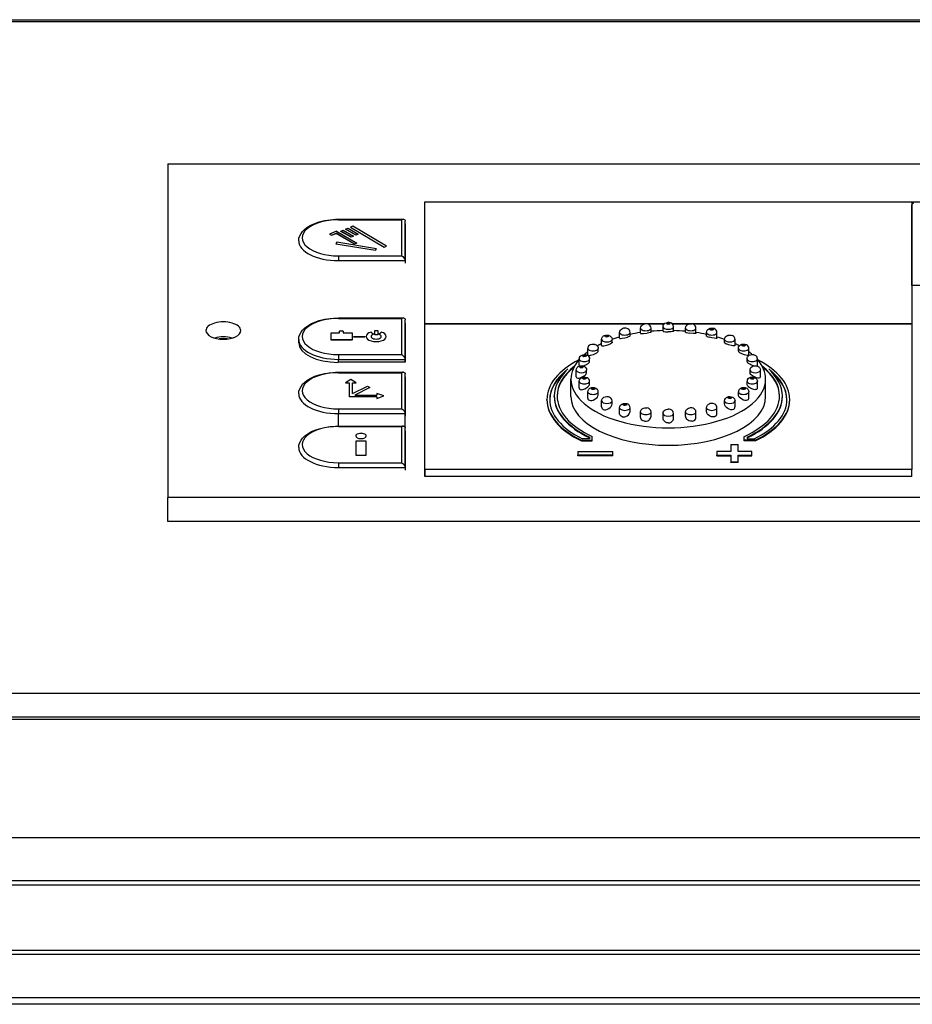
# Model space of a CAD drawing. Extents: x 49 to 557, y 28 to 359.
# Drawn here: x 171 to 184, y 341 to 355 of the extents above; entities that cross this region are included whole.
import ezdxf

# ---------------------------------------------------------------- set-up
doc = ezdxf.new("R2010")
doc.units = 0
doc.layers.get('0').update_dxf_attribs({"linetype": 'CONTINUOUS'})

msp = doc.modelspace()

# ---------------------------------------------------------------- linework, layer by layer
at = {"color": 7}
for p, q in [((121.839, 355.091), (189.839, 355.091)), ((121.839, 355.064), (189.839, 355.064)), ((121.839, 345.401), (189.839, 345.401)), ((188.039, 345.057), (55.039, 345.057)), ((188.039, 345.057), (55.039, 345.057)), ((55.039, 345.027), (188.039, 345.027)), ((55.039, 343.327), (188.039, 343.327)), ((55.039, 342.707), (188.039, 342.707)), ((55.039, 342.647), (188.039, 342.647)), ((55.039, 341.707), (188.039, 341.707)), ((55.039, 341.647), (188.039, 341.647)), ((189.839, 340.927), (53.239, 340.927)), ((55.039, 341.027), (188.039, 341.027))]:
    msp.add_line(p, q, dxfattribs=at)
at = {"color": 7, "ltscale": 0.12}
msp.add_line((172.795, 353.019), (172.795, 348.219), dxfattribs=at)
at = {"color": 7, "ltscale": 0.36}
for p, q in [((172.795, 353.019), (187.195, 353.019)), ((187.195, 348.219), (172.795, 348.219)), ((187.195, 347.873), (172.795, 347.873))]:
    msp.add_line(p, q, dxfattribs=at)
at = {"color": 7, "ltscale": 0.05125}
msp.add_line((176.495, 350.419), (176.495, 352.469), dxfattribs=at)
at = {"color": 7, "ltscale": 0.175}
for p, q in [((176.495, 352.469), (183.495, 352.469)), ((176.495, 352.469), (183.495, 352.469)), ((183.495, 348.619), (176.495, 348.619)), ((183.495, 348.519), (176.495, 348.519))]:
    msp.add_line(p, q, dxfattribs=at)
at = {"color": 7, "ltscale": 0.043999}
for p, q in [((176.495, 350.709), (176.495, 352.469)), ((183.495, 352.469), (183.495, 350.709))]:
    msp.add_line(p, q, dxfattribs=at)
at = {"color": 7, "ltscale": 0.0125}
for p, q in [((183.495, 352.469), (183.995, 352.469)), ((183.995, 351.269), (183.495, 351.269)), ((178.695, 348.878), (179.195, 348.878)), ((179.195, 348.828), (178.695, 348.828)), ((179.195, 348.819), (178.695, 348.819))]:
    msp.add_line(p, q, dxfattribs=at)
at = {"color": 7, "ltscale": 0.028917}
msp.add_line((183.495, 351.269), (183.495, 352.426), dxfattribs=at)
at = {"color": 7, "ltscale": 0.000167847}
for p, q in [((175.25, 352.213), (175.25, 352.22)), ((175.25, 350.793), (175.25, 350.8)), ((175.25, 350.013), (175.25, 350.02)), ((175.25, 349.238), (175.25, 349.245))]:
    msp.add_line(p, q, dxfattribs=at)
at = {"color": 7, "ltscale": 0.023375}
for p, q in [((175.25, 352.22), (176.185, 352.22)), ((175.25, 350.8), (176.185, 350.8)), ((175.25, 350.02), (176.185, 350.02)), ((175.25, 349.245), (176.185, 349.245))]:
    msp.add_line(p, q, dxfattribs=at)
at = {"color": 7, "ltscale": 0.02275}
for p, q in [((175.25, 352.213), (176.16, 352.213)), ((175.25, 351.693), (176.16, 351.693)), ((175.25, 350.793), (176.16, 350.793)), ((175.25, 350.273), (176.16, 350.273)), ((175.25, 350.013), (176.16, 350.013)), ((175.25, 349.493), (176.16, 349.493)), ((175.25, 349.238), (176.16, 349.238)), ((175.25, 348.718), (176.16, 348.718))]:
    msp.add_line(p, q, dxfattribs=at)
at = {"color": 7, "ltscale": 0.000930814}
for p, q in [((175.456, 352.12), (175.422, 352.105)), ((175.534, 352.005), (175.499, 351.99)), ((175.513, 351.878), (175.479, 351.863)), ((175.513, 351.878), (175.479, 351.863))]:
    msp.add_line(p, q, dxfattribs=at)
at = {"color": 7, "ltscale": 1.06812e-05}
for p, q in [((175.422, 352.105), (175.422, 352.105)), ((175.121, 352.006), (175.121, 352.006)), ((175.15, 351.989), (175.15, 351.989)), ((175.216, 352.017), (175.216, 352.018)), ((175.285, 352.046), (175.285, 352.047)), ((175.353, 352.076), (175.353, 352.076)), ((175.431, 351.961), (175.431, 351.961)), ((175.465, 351.975), (175.465, 351.976)), ((175.534, 352.005), (175.534, 352.005)), ((175.213, 351.867), (175.213, 351.868)), ((175.479, 351.863), (175.479, 351.863)), ((175.513, 351.878), (175.513, 351.878)), ((175.943, 351.834), (175.943, 351.834)), ((175.784, 351.774), (175.784, 351.774)), ((175.798, 351.795), (175.798, 351.795)), ((175.756, 350.565), (175.756, 350.566)), ((175.83, 350.565), (175.83, 350.566)), ((175.647, 350.533), (175.647, 350.534)), ((175.939, 350.533), (175.939, 350.534)), ((175.354, 349.866), (175.354, 349.866)), ((175.504, 349.866), (175.504, 349.866)), ((175.701, 349.8), (175.701, 349.8)), ((175.404, 349.666), (175.404, 349.666)), ((175.904, 349.678), (175.904, 349.679))]:
    msp.add_line(p, q, dxfattribs=at)
at = {"color": 7, "ltscale": 0.014101}
for q in [(175.908, 351.819), (175.908, 351.82)]:
    msp.add_line((175.422, 352.105), q, dxfattribs=at)
at = {"color": 7, "ltscale": 0.0141}
msp.add_line((175.943, 351.834), (175.456, 352.12), dxfattribs=at)
at = {"color": 7, "ltscale": 0.013}
for p, q in [((176.16, 351.693), (176.16, 352.213)), ((176.16, 350.273), (176.16, 350.793)), ((176.16, 349.493), (176.16, 350.013)), ((176.16, 348.718), (176.16, 349.238))]:
    msp.add_line(p, q, dxfattribs=at)
at = {"color": 7, "ltscale": 0.014249}
msp.add_line((176.21, 351.625), (176.21, 352.195), dxfattribs=at)
at = {"color": 7, "ltscale": 0.014124}
msp.add_line((176.21, 352.152), (176.21, 351.587), dxfattribs=at)
at = {"color": 7, "ltscale": 0.002732}
msp.add_line((175.221, 352.049), (175.121, 352.006), dxfattribs=at)
at = {"color": 7, "ltscale": 0.000846337}
msp.add_line((175.121, 352.006), (175.15, 351.989), dxfattribs=at)
msp.add_line((175.121, 352.006), (175.15, 351.989), dxfattribs=at)
at = {"color": 7, "ltscale": 0.0018}
for q in [(175.216, 352.018), (175.216, 352.017)]:
    msp.add_line((175.15, 351.989), q, dxfattribs=at)
at = {"color": 7, "ltscale": 0.007614}
for q in [(175.216, 352.018), (175.216, 352.017)]:
    msp.add_line((175.479, 351.863), q, dxfattribs=at)
at = {"color": 7, "ltscale": 0.008461}
msp.add_line((175.221, 352.049), (175.513, 351.878), dxfattribs=at)
at = {"color": 7, "ltscale": 0.000930463}
for p, q in [((175.285, 352.047), (175.319, 352.061)), ((175.465, 351.976), (175.431, 351.961)), ((175.465, 351.975), (175.431, 351.961)), ((175.908, 351.82), (175.943, 351.834))]:
    msp.add_line(p, q, dxfattribs=at)
at = {"color": 7, "ltscale": 0.00423}
for p, q in [((175.431, 351.961), (175.285, 352.047)), ((175.431, 351.961), (175.285, 352.046)), ((175.319, 352.061), (175.465, 351.976)), ((175.499, 351.99), (175.353, 352.076)), ((175.499, 351.99), (175.353, 352.076)), ((175.388, 352.091), (175.534, 352.005))]:
    msp.add_line(p, q, dxfattribs=at)
at = {"color": 7, "ltscale": 0.000931114}
for p, q in [((175.353, 352.076), (175.388, 352.091)), ((175.534, 352.005), (175.499, 351.99))]:
    msp.add_line(p, q, dxfattribs=at)
at = {"color": 7, "ltscale": 1.14441e-05}
for p, q in [((175.499, 351.99), (175.499, 351.99)), ((175.908, 351.819), (175.908, 351.82)), ((175.772, 350.559), (175.772, 350.559)), ((175.815, 350.559), (175.815, 350.559)), ((175.146, 350.483), (175.146, 350.484)), ((175.446, 350.483), (175.446, 350.484)), ((175.473, 350.524), (175.473, 350.524)), ((175.632, 350.524), (175.632, 350.524)), ((175.804, 349.641), (175.804, 349.641))]:
    msp.add_line(p, q, dxfattribs=at)
at = {"color": 7, "ltscale": 0.00063905}
msp.add_line((175.228, 351.889), (175.213, 351.868), dxfattribs=at)
at = {"color": 7, "ltscale": 0.014443}
for p, q in [((175.213, 351.868), (175.784, 351.774)), ((175.213, 351.867), (175.784, 351.774)), ((175.798, 351.795), (175.228, 351.889))]:
    msp.add_line(p, q, dxfattribs=at)
at = {"color": 7, "ltscale": 0.000930763}
msp.add_line((175.908, 351.819), (175.943, 351.834), dxfattribs=at)
at = {"color": 7, "ltscale": 0.001707}
for p, q in [((175.25, 351.693), (175.25, 351.625)), ((175.25, 350.273), (175.25, 350.205)), ((175.25, 349.493), (175.25, 349.425)), ((175.25, 348.718), (175.25, 348.65))]:
    msp.add_line(p, q, dxfattribs=at)
at = {"color": 7, "ltscale": 0.000639688}
msp.add_line((175.784, 351.774), (175.798, 351.795), dxfattribs=at)
msp.add_line((175.784, 351.774), (175.798, 351.795), dxfattribs=at)
at = {"color": 7, "ltscale": 0.024}
for p, q in [((175.25, 351.625), (176.21, 351.625)), ((175.25, 350.205), (176.21, 350.205)), ((175.25, 349.425), (176.21, 349.425)), ((175.25, 348.65), (176.21, 348.65))]:
    msp.add_line(p, q, dxfattribs=at)
at = {"color": 7, "ltscale": 0.02125}
msp.add_line((183.495, 351.269), (183.495, 350.419), dxfattribs=at)
at = {"color": 7, "ltscale": 0.01425}
for p, q in [((176.21, 350.205), (176.21, 350.775)), ((176.21, 349.425), (176.21, 349.995)), ((176.21, 348.65), (176.21, 349.22))]:
    msp.add_line(p, q, dxfattribs=at)
at = {"color": 7, "ltscale": 0.014125}
for p, q in [((176.21, 350.727), (176.21, 350.162)), ((176.21, 349.952), (176.21, 349.387)), ((176.21, 349.177), (176.21, 348.612))]:
    msp.add_line(p, q, dxfattribs=at)
at = {"color": 7, "ltscale": 0.08614}
msp.add_line((176.495, 350.719), (179.94, 350.719), dxfattribs=at)
at = {"color": 7, "ltscale": 0.052499}
for p, q in [((176.495, 348.619), (176.495, 350.719)), ((183.495, 350.719), (183.495, 348.619))]:
    msp.add_line(p, q, dxfattribs=at)
at = {"color": 7, "ltscale": 0.078565}
msp.add_line((179.637, 350.709), (176.495, 350.709), dxfattribs=at)
at = {"color": 7, "ltscale": 0.005619}
for p, q in [((179.931, 350.709), (179.706, 350.709)), ((180.283, 350.709), (180.058, 350.709))]:
    msp.add_line(p, q, dxfattribs=at)
at = {"color": 7, "ltscale": 0.086139}
msp.add_line((180.049, 350.719), (183.495, 350.719), dxfattribs=at)
at = {"color": 7, "ltscale": 0.07856}
msp.add_line((183.495, 350.709), (180.352, 350.709), dxfattribs=at)
at = {"color": 7, "ltscale": 0.003}
msp.add_line((175.146, 350.584), (175.266, 350.584), dxfattribs=at)
at = {"color": 7, "ltscale": 0.002499}
for p, q in [((175.146, 350.484), (175.146, 350.584)), ((175.446, 350.584), (175.446, 350.484))]:
    msp.add_line(p, q, dxfattribs=at)
at = {"color": 7, "ltscale": 0.00062561}
for p, q in [((175.266, 350.584), (175.266, 350.609)), ((175.316, 350.609), (175.316, 350.584))]:
    msp.add_line(p, q, dxfattribs=at)
at = {"color": 7, "ltscale": 0.000749969}
msp.add_line((175.276, 350.614), (175.306, 350.614), dxfattribs=at)
at = {"color": 7, "ltscale": 0.00325}
msp.add_line((175.316, 350.584), (175.446, 350.584), dxfattribs=at)
at = {"color": 7, "ltscale": 0.001193}
for p, q in [((175.72, 350.597), (175.756, 350.566)), ((175.83, 350.566), (175.866, 350.597))]:
    msp.add_line(p, q, dxfattribs=at)
at = {"color": 7, "ltscale": 0.001088}
for p, q in [((175.772, 350.618), (175.815, 350.618)), ((175.815, 350.559), (175.772, 350.559)), ((175.815, 350.559), (175.772, 350.559))]:
    msp.add_line(p, q, dxfattribs=at)
at = {"color": 7, "ltscale": 0.001467}
for p, q in [((175.772, 350.559), (175.772, 350.618)), ((175.815, 350.618), (175.815, 350.559)), ((179.746, 350.595), (179.746, 350.654)), ((180.243, 350.595), (180.243, 350.654))]:
    msp.add_line(p, q, dxfattribs=at)
at = {"color": 7, "ltscale": 0.002036}
for p, q in [((179.295, 350.51), (179.295, 350.592)), ((180.695, 350.51), (180.695, 350.592))]:
    msp.add_line(p, q, dxfattribs=at)
at = {"color": 7, "ltscale": 0.001288}
for p, q in [((179.445, 350.54), (179.445, 350.592)), ((180.545, 350.54), (180.545, 350.592)), ((179.445, 349.457), (179.445, 349.509)), ((180.545, 349.457), (180.545, 349.509))]:
    msp.add_line(p, q, dxfattribs=at)
at = {"color": 7, "ltscale": 0.001855}
for p, q in [((179.596, 350.58), (179.596, 350.654)), ((180.393, 350.58), (180.393, 350.654)), ((179.596, 349.372), (179.596, 349.447)), ((180.393, 349.372), (180.393, 349.447))]:
    msp.add_line(p, q, dxfattribs=at)
at = {"color": 7, "ltscale": 0.001661}
for p, q in [((179.92, 350.609), (179.92, 350.675)), ((180.07, 350.609), (180.07, 350.675)), ((179.92, 349.359), (179.92, 349.425)), ((180.07, 349.359), (180.07, 349.425))]:
    msp.add_line(p, q, dxfattribs=at)
at = {"color": 7, "ltscale": 0.001145}
msp.add_line((174.68, 350.444), (174.68, 350.49), dxfattribs=at)
at = {"color": 7, "ltscale": 0.0075}
for p, q in [((175.446, 350.484), (175.146, 350.484)), ((175.446, 350.483), (175.146, 350.483))]:
    msp.add_line(p, q, dxfattribs=at)
at = {"color": 7, "ltscale": 0.003972}
for p, q in [((175.473, 350.535), (175.632, 350.535)), ((175.632, 350.524), (175.473, 350.524)), ((175.632, 350.524), (175.473, 350.524))]:
    msp.add_line(p, q, dxfattribs=at)
at = {"color": 7, "ltscale": 0.000256348}
for p, q in [((175.473, 350.524), (175.473, 350.535)), ((175.632, 350.535), (175.632, 350.524))]:
    msp.add_line(p, q, dxfattribs=at)
at = {"color": 7, "ltscale": 0.045}
for p, q in [((176.495, 348.619), (176.495, 350.419)), ((183.495, 350.419), (183.495, 348.619))]:
    msp.add_line(p, q, dxfattribs=at)
at = {"color": 7, "ltscale": 0.002193}
for p, q in [((179.036, 350.404), (179.036, 350.492)), ((180.954, 350.404), (180.954, 350.492)), ((179.036, 349.521), (179.036, 349.608)), ((180.954, 349.521), (180.954, 349.608))]:
    msp.add_line(p, q, dxfattribs=at)
at = {"color": 7, "ltscale": 0.001134}
for p, q in [((179.186, 350.447), (179.186, 350.492)), ((180.804, 350.447), (180.804, 350.492)), ((179.186, 349.563), (179.186, 349.608)), ((180.804, 349.563), (180.804, 349.608))]:
    msp.add_line(p, q, dxfattribs=at)
at = {"color": 7, "ltscale": 0.002313}
for p, q in [((178.837, 350.27), (178.837, 350.363)), ((181.152, 350.27), (181.152, 350.363)), ((178.837, 349.645), (178.837, 349.738)), ((181.152, 349.645), (181.152, 349.738))]:
    msp.add_line(p, q, dxfattribs=at)
at = {"color": 7, "ltscale": 0.001015}
for p, q in [((178.987, 350.322), (178.987, 350.363)), ((181.002, 350.322), (181.002, 350.363)), ((178.987, 349.697), (178.987, 349.738)), ((181.002, 349.697), (181.002, 349.738))]:
    msp.add_line(p, q, dxfattribs=at)
at = {"color": 7, "ltscale": 0.024125}
msp.add_line((176.21, 350.162), (175.245, 350.162), dxfattribs=at)
at = {"color": 7, "ltscale": 0.001083}
for p, q in [((175.25, 350.162), (175.25, 350.205)), ((176.21, 350.162), (176.21, 350.205))]:
    msp.add_line(p, q, dxfattribs=at)
at = {"color": 7, "ltscale": 0.00239}
for p, q in [((178.712, 350.116), (178.712, 350.212)), ((181.277, 350.116), (181.277, 350.212)), ((178.712, 349.793), (178.712, 349.889)), ((181.277, 349.793), (181.277, 349.889))]:
    msp.add_line(p, q, dxfattribs=at)
at = {"color": 7, "ltscale": 0.00094223}
for p, q in [((178.862, 350.174), (178.862, 350.212)), ((181.127, 350.174), (181.127, 350.212))]:
    msp.add_line(p, q, dxfattribs=at)
at = {"color": 7, "ltscale": 0.002415}
for p, q in [((178.67, 349.954), (178.67, 350.05)), ((181.32, 349.954), (181.32, 350.05))]:
    msp.add_line(p, q, dxfattribs=at)
at = {"color": 7, "ltscale": 0.00091629}
for p, q in [((178.82, 350.014), (178.82, 350.05)), ((181.17, 350.014), (181.17, 350.05))]:
    msp.add_line(p, q, dxfattribs=at)
at = {"color": 7, "ltscale": 0.002254}
for p, q in [((175.429, 349.916), (175.354, 349.866)), ((175.504, 349.866), (175.429, 349.916))]:
    msp.add_line(p, q, dxfattribs=at)
at = {"color": 7, "ltscale": 0.00125}
for p, q in [((175.354, 349.866), (175.404, 349.866)), ((175.354, 349.866), (175.404, 349.866)), ((175.454, 349.866), (175.504, 349.866)), ((175.454, 349.866), (175.504, 349.866)), ((178.695, 348.878), (178.695, 348.828)), ((179.195, 348.828), (179.195, 348.878)), ((180.695, 348.878), (180.695, 348.828)), ((181.195, 348.828), (181.195, 348.878))]:
    msp.add_line(p, q, dxfattribs=at)
at = {"color": 7, "ltscale": 0.005}
for p, q in [((175.404, 349.866), (175.404, 349.666)), ((175.5, 349.028), (175.5, 348.828)), ((175.65, 348.828), (175.65, 349.028)), ((180.895, 348.878), (180.695, 348.878)), ((180.695, 348.828), (180.895, 348.828)), ((180.695, 348.819), (180.895, 348.819))]:
    msp.add_line(p, q, dxfattribs=at)
at = {"color": 7, "ltscale": 0.003866}
msp.add_line((175.454, 349.712), (175.454, 349.866), dxfattribs=at)
at = {"color": 7, "ltscale": 0.006278}
for p, q in [((178.595, 349.669), (178.595, 349.92)), ((181.395, 349.669), (181.395, 349.92))]:
    msp.add_line(p, q, dxfattribs=at)
at = {"color": 7, "ltscale": 0.000941467}
for p, q in [((178.862, 349.851), (178.862, 349.888)), ((181.127, 349.851), (181.127, 349.888))]:
    msp.add_line(p, q, dxfattribs=at)
at = {"color": 7, "ltscale": 0.005939}
msp.add_line((175.454, 349.712), (175.666, 349.818), dxfattribs=at)
at = {"color": 7, "ltscale": 0.006089}
msp.add_line((175.701, 349.8), (175.484, 349.691), dxfattribs=at)
at = {"color": 7, "ltscale": 0.006065}
msp.add_line((175.701, 349.8), (175.485, 349.691), dxfattribs=at)
at = {"color": 7, "ltscale": 0.000988106}
msp.add_line((175.666, 349.818), (175.701, 349.8), dxfattribs=at)
at = {"color": 7, "ltscale": 0.00267}
for p, q in [((175.904, 349.679), (175.804, 349.716)), ((175.804, 349.641), (175.904, 349.679)), ((175.804, 349.641), (175.904, 349.678))]:
    msp.add_line(p, q, dxfattribs=at)
at = {"color": 7, "ltscale": 0.000624847}
for p, q in [((175.804, 349.716), (175.804, 349.691)), ((175.804, 349.666), (175.804, 349.641)), ((178.861, 349.085), (178.861, 349.06)), ((181.128, 349.085), (181.128, 349.06))]:
    msp.add_line(p, q, dxfattribs=at)
at = {"color": 7, "ltscale": 0.006099}
msp.add_line((175.648, 349.666), (175.404, 349.666), dxfattribs=at)
msp.add_line((175.648, 349.666), (175.404, 349.666), dxfattribs=at)
at = {"color": 7, "ltscale": 0.008}
msp.add_line((175.484, 349.691), (175.804, 349.691), dxfattribs=at)
at = {"color": 7, "ltscale": 0.003901}
msp.add_line((175.804, 349.666), (175.648, 349.666), dxfattribs=at)
msp.add_line((175.804, 349.666), (175.648, 349.666), dxfattribs=at)
at = {"color": 7, "ltscale": 0.000216675}
for p, q in [((178.249, 349.619), (178.249, 349.628)), ((178.355, 349.669), (178.355, 349.678)), ((181.635, 349.669), (181.635, 349.678)), ((181.741, 349.619), (181.741, 349.628)), ((178.745, 349.032), (178.745, 349.04)), ((178.901, 349.032), (178.901, 349.04)), ((181.088, 349.032), (181.088, 349.04)), ((181.244, 349.032), (181.244, 349.04)), ((178.695, 348.819), (178.695, 348.828)), ((179.195, 348.819), (179.195, 348.828)), ((180.695, 348.819), (180.695, 348.828)), ((180.895, 348.719), (180.895, 348.728)), ((181.001, 348.719), (181.001, 348.728)), ((181.195, 348.819), (181.195, 348.828))]:
    msp.add_line(p, q, dxfattribs=at)
at = {"color": 7, "ltscale": 0.00012312}
msp.add_line((181.152, 349.64), (181.152, 349.645), dxfattribs=at)
at = {"color": 7, "ltscale": 0.0045}
msp.add_line((175.25, 349.245), (175.25, 349.425), dxfattribs=at)
at = {"color": 7, "ltscale": 0.005117}
msp.add_line((176.21, 349.22), (176.21, 349.425), dxfattribs=at)
at = {"color": 7, "ltscale": 0.002037}
for p, q in [((179.295, 349.428), (179.295, 349.509)), ((180.695, 349.428), (180.695, 349.509))]:
    msp.add_line(p, q, dxfattribs=at)
at = {"color": 7, "ltscale": 0.001468}
for p, q in [((179.746, 349.388), (179.746, 349.447)), ((180.243, 349.388), (180.243, 349.447))]:
    msp.add_line(p, q, dxfattribs=at)
at = {"color": 7, "ltscale": 0.00375}
for p, q in [((175.65, 349.028), (175.5, 349.028)), ((175.5, 348.828), (175.65, 348.828)), ((175.5, 348.828), (175.65, 348.828))]:
    msp.add_line(p, q, dxfattribs=at)
at = {"color": 7, "ltscale": 0.003909}
for p, q in [((178.745, 349.04), (178.901, 349.04)), ((178.745, 349.032), (178.901, 349.032)), ((181.244, 349.04), (181.088, 349.04)), ((181.244, 349.032), (181.088, 349.032))]:
    msp.add_line(p, q, dxfattribs=at)
at = {"color": 7, "ltscale": 0.0025}
for p, q in [((178.861, 349.06), (178.761, 349.06)), ((181.128, 349.06), (181.228, 349.06)), ((180.895, 348.978), (180.895, 348.878)), ((181.001, 348.878), (181.001, 348.978)), ((180.895, 348.828), (180.895, 348.728)), ((181.001, 348.728), (181.001, 348.828)), ((176.495, 348.619), (176.495, 348.519)), ((176.495, 348.519), (176.495, 348.619)), ((183.495, 348.519), (183.495, 348.619))]:
    msp.add_line(p, q, dxfattribs=at)
at = {"color": 7, "ltscale": 0.00134}
for p, q in [((178.901, 349.04), (178.901, 349.094)), ((181.088, 349.04), (181.088, 349.094))]:
    msp.add_line(p, q, dxfattribs=at)
at = {"color": 7, "ltscale": 0.00265}
for p, q in [((180.895, 348.978), (181.001, 348.978)), ((181.001, 348.728), (180.895, 348.728)), ((181.001, 348.719), (180.895, 348.719))]:
    msp.add_line(p, q, dxfattribs=at)
at = {"color": 7, "ltscale": 0.004849}
for p, q in [((181.195, 348.878), (181.001, 348.878)), ((181.001, 348.828), (181.195, 348.828)), ((181.001, 348.819), (181.195, 348.819))]:
    msp.add_line(p, q, dxfattribs=at)
at = {"color": 7, "ltscale": 0.00866}
msp.add_line((172.795, 347.873), (172.795, 348.219), dxfattribs=at)
at = {"color": 7}
for points in [[(174.68, 351.91), (174.683, 351.947), (174.694, 351.982), (174.712, 352.015), (174.735, 352.046), (174.768, 352.079), (174.808, 352.109), (174.853, 352.135), (174.91, 352.161), (174.973, 352.182), (175.049, 352.201), (175.13, 352.213), (175.207, 352.219), (175.25, 352.22)], [(176.185, 352.22), (176.196, 352.218), (176.205, 352.212), (176.208, 352.204), (176.21, 352.195)], [(176.16, 351.693), (176.176, 351.682), (176.192, 351.667), (176.202, 351.651), (176.209, 351.634), (176.21, 351.625)], [(174.68, 350.49), (174.683, 350.527), (174.694, 350.562), (174.712, 350.595), (174.735, 350.626), (174.768, 350.659), (174.808, 350.689), (174.853, 350.715), (174.91, 350.741), (174.973, 350.762), (175.049, 350.781), (175.13, 350.793), (175.207, 350.799), (175.25, 350.8)], [(176.185, 350.8), (176.196, 350.798), (176.205, 350.792), (176.208, 350.784), (176.21, 350.775)], [(179.596, 350.654), (179.6, 350.674), (179.607, 350.688), (179.622, 350.702), (179.638, 350.711), (179.658, 350.716)], [(179.746, 350.654), (179.742, 350.675), (179.736, 350.686), (179.721, 350.702), (179.704, 350.711), (179.685, 350.715), (179.658, 350.716)], [(179.92, 350.675), (179.923, 350.695), (179.93, 350.708), (179.945, 350.723), (179.962, 350.732), (179.981, 350.737), (179.995, 350.738)], [(180.07, 350.675), (180.066, 350.695), (180.059, 350.708), (180.044, 350.723), (180.028, 350.732), (180.008, 350.737), (179.995, 350.738)], [(180.243, 350.654), (180.247, 350.675), (180.253, 350.686), (180.268, 350.702), (180.285, 350.711), (180.304, 350.715), (180.331, 350.716)], [(180.393, 350.654), (180.389, 350.674), (180.382, 350.688), (180.367, 350.702), (180.351, 350.711), (180.331, 350.716)], [(179.036, 350.492), (179.04, 350.512), (179.048, 350.528), (179.063, 350.542), (179.071, 350.546)], [(179.071, 350.546), (179.092, 350.553), (179.112, 350.555), (179.133, 350.552), (179.154, 350.544), (179.17, 350.531), (179.177, 350.523), (179.185, 350.503), (179.186, 350.492)], [(179.295, 350.592), (179.298, 350.612), (179.307, 350.626), (179.322, 350.64), (179.337, 350.648), (179.343, 350.65)], [(179.445, 350.592), (179.441, 350.612), (179.435, 350.623), (179.428, 350.632), (179.413, 350.643), (179.391, 350.652), (179.371, 350.654), (179.35, 350.652), (179.343, 350.65)], [(179.596, 350.58), (179.596, 350.579), (179.597, 350.579), (179.598, 350.578), (179.601, 350.577), (179.611, 350.576), (179.638, 350.576), (179.691, 350.581)], [(179.746, 350.595), (179.746, 350.595), (179.745, 350.594), (179.743, 350.592), (179.734, 350.589), (179.715, 350.585), (179.691, 350.581)], [(179.92, 350.609), (179.92, 350.608), (179.92, 350.608), (179.921, 350.607), (179.924, 350.606), (179.933, 350.604), (179.955, 350.602), (179.995, 350.601)], [(180.07, 350.609), (180.069, 350.608), (180.069, 350.608), (180.068, 350.607), (180.066, 350.606), (180.057, 350.604), (180.035, 350.602), (179.995, 350.601)], [(180.243, 350.595), (180.243, 350.595), (180.244, 350.594), (180.247, 350.592), (180.255, 350.589), (180.274, 350.585), (180.299, 350.581)], [(180.393, 350.58), (180.393, 350.579), (180.393, 350.579), (180.391, 350.578), (180.388, 350.577), (180.378, 350.576), (180.352, 350.576), (180.299, 350.581)], [(180.545, 350.592), (180.548, 350.612), (180.554, 350.623), (180.561, 350.632), (180.577, 350.643), (180.598, 350.652), (180.619, 350.654), (180.639, 350.652), (180.646, 350.65)], [(180.695, 350.592), (180.691, 350.612), (180.683, 350.626), (180.668, 350.64), (180.653, 350.648), (180.646, 350.65)], [(180.804, 350.492), (180.807, 350.512), (180.812, 350.523), (180.82, 350.532), (180.835, 350.544), (180.856, 350.552), (180.877, 350.555), (180.897, 350.553), (180.919, 350.546)], [(180.954, 350.492), (180.95, 350.512), (180.941, 350.528), (180.926, 350.542), (180.919, 350.546)], [(178.858, 350.407), (178.873, 350.417), (178.894, 350.424), (178.914, 350.425), (178.935, 350.423), (178.956, 350.414), (178.972, 350.402), (178.979, 350.392), (178.986, 350.373), (178.987, 350.363)], [(179.036, 350.404), (179.036, 350.402), (179.038, 350.401), (179.042, 350.4), (179.053, 350.399), (179.068, 350.4), (179.086, 350.403), (179.127, 350.414), (179.164, 350.429)], [(179.186, 350.447), (179.185, 350.444), (179.178, 350.438), (179.164, 350.429)], [(179.295, 350.51), (179.295, 350.509), (179.296, 350.508), (179.299, 350.507), (179.306, 350.506), (179.333, 350.508), (179.369, 350.513), (179.407, 350.522)], [(179.445, 350.54), (179.445, 350.539), (179.444, 350.538), (179.442, 350.537), (179.437, 350.533), (179.424, 350.528), (179.407, 350.522)], [(180.545, 350.54), (180.545, 350.539), (180.545, 350.538), (180.547, 350.537), (180.552, 350.533), (180.565, 350.528), (180.582, 350.522)], [(180.695, 350.51), (180.694, 350.509), (180.693, 350.508), (180.691, 350.507), (180.683, 350.506), (180.656, 350.508), (180.62, 350.513), (180.582, 350.522)], [(180.804, 350.447), (180.804, 350.444), (180.811, 350.438), (180.826, 350.429)], [(180.954, 350.404), (180.953, 350.402), (180.951, 350.401), (180.948, 350.4), (180.937, 350.399), (180.921, 350.4), (180.903, 350.403), (180.862, 350.414), (180.826, 350.429)], [(181.002, 350.363), (181.006, 350.383), (181.011, 350.392), (181.018, 350.402), (181.033, 350.414), (181.054, 350.423), (181.075, 350.425), (181.095, 350.424), (181.117, 350.417), (181.132, 350.407)], [(176.16, 350.273), (176.176, 350.262), (176.192, 350.247), (176.202, 350.231), (176.209, 350.214), (176.21, 350.205)], [(178.719, 350.239), (178.728, 350.251), (178.741, 350.262), (178.763, 350.271), (178.783, 350.274), (178.804, 350.273), (178.825, 350.267), (178.84, 350.258), (178.847, 350.251), (178.854, 350.241), (178.86, 350.228), (178.862, 350.212)], [(178.837, 350.27), (178.838, 350.268), (178.839, 350.266), (178.842, 350.264), (178.852, 350.262), (178.863, 350.262), (178.876, 350.264), (178.897, 350.269), (178.919, 350.276), (178.939, 350.285), (178.958, 350.294)], [(181.152, 350.27), (181.151, 350.267), (181.15, 350.265), (181.144, 350.263), (181.129, 350.262), (181.11, 350.265), (181.089, 350.27), (181.052, 350.284), (181.024, 350.299), (181.012, 350.307)], [(181.127, 350.212), (181.131, 350.232), (181.135, 350.241), (181.143, 350.251), (181.157, 350.263), (181.179, 350.272), (181.199, 350.274), (181.22, 350.273), (181.241, 350.266), (181.256, 350.257), (181.263, 350.249), (181.27, 350.239)], [(178.769, 350.11), (178.808, 350.125), (178.824, 350.134), (178.84, 350.145), (178.855, 350.159), (178.86, 350.166)], [(181.22, 350.11), (181.182, 350.125), (181.165, 350.134), (181.149, 350.145), (181.135, 350.159), (181.13, 350.166)], [(174.68, 349.71), (174.683, 349.747), (174.694, 349.782), (174.712, 349.815), (174.735, 349.846), (174.768, 349.879), (174.808, 349.909), (174.853, 349.935), (174.91, 349.961), (174.973, 349.982), (175.049, 350.001), (175.13, 350.013), (175.207, 350.019), (175.25, 350.02)], [(176.185, 350.02), (176.196, 350.018), (176.205, 350.012), (176.208, 350.004), (176.21, 349.995)], [(178.67, 350.05), (178.673, 350.07), (178.684, 350.088), (178.699, 350.101), (178.721, 350.11), (178.741, 350.113), (178.762, 350.111), (178.783, 350.105), (178.798, 350.095), (178.805, 350.088), (178.816, 350.07), (178.82, 350.05)], [(178.67, 349.954), (178.672, 349.945), (178.678, 349.94), (178.692, 349.936), (178.708, 349.936), (178.725, 349.94), (178.756, 349.951), (178.785, 349.968), (178.797, 349.977), (178.807, 349.988), (178.815, 349.999), (178.818, 350.006), (178.82, 350.014)], [(181.17, 350.05), (181.173, 350.07), (181.184, 350.088), (181.199, 350.101), (181.221, 350.11), (181.241, 350.113), (181.262, 350.111), (181.283, 350.105), (181.298, 350.095), (181.305, 350.088), (181.316, 350.07), (181.32, 350.05)], [(181.32, 349.954), (181.317, 349.945), (181.311, 349.94), (181.297, 349.936), (181.281, 349.936), (181.265, 349.94), (181.234, 349.951), (181.204, 349.968), (181.193, 349.977), (181.182, 349.988), (181.174, 349.999), (181.171, 350.006), (181.17, 350.014)], [(178.712, 349.889), (178.716, 349.909), (178.72, 349.917), (178.728, 349.928), (178.742, 349.939), (178.764, 349.948), (178.784, 349.951), (178.805, 349.949), (178.826, 349.943), (178.841, 349.933), (178.849, 349.926), (178.855, 349.915)], [(178.715, 349.782), (178.72, 349.776), (178.727, 349.772), (178.738, 349.769), (178.751, 349.768), (178.763, 349.77), (178.778, 349.774), (178.793, 349.779), (178.82, 349.794), (178.834, 349.805), (178.847, 349.817), (178.854, 349.827), (178.859, 349.838), (178.862, 349.851)], [(181.275, 349.782), (181.269, 349.776), (181.262, 349.772), (181.251, 349.769), (181.239, 349.768), (181.226, 349.77), (181.211, 349.774), (181.196, 349.779), (181.169, 349.794), (181.155, 349.805), (181.143, 349.817), (181.135, 349.827), (181.13, 349.838), (181.127, 349.851)], [(181.134, 349.915), (181.143, 349.928), (181.156, 349.939), (181.177, 349.948), (181.198, 349.951), (181.219, 349.95), (181.24, 349.943), (181.255, 349.934), (181.262, 349.927), (181.269, 349.917), (181.275, 349.905), (181.277, 349.889)], [(178.837, 349.738), (178.841, 349.758), (178.846, 349.767), (178.853, 349.777), (178.868, 349.789), (178.889, 349.798), (178.91, 349.8), (178.93, 349.799), (178.952, 349.792), (178.967, 349.782)], [(178.847, 349.622), (178.859, 349.616), (178.874, 349.613), (178.894, 349.614), (178.913, 349.619), (178.936, 349.63), (178.957, 349.645), (178.974, 349.663), (178.983, 349.68), (178.986, 349.688), (178.987, 349.697)], [(181.142, 349.622), (181.13, 349.616), (181.115, 349.613), (181.096, 349.614), (181.077, 349.619), (181.053, 349.63), (181.032, 349.645), (181.015, 349.663), (181.006, 349.68), (181.003, 349.688), (181.002, 349.697)], [(181.023, 349.782), (181.038, 349.792), (181.059, 349.799), (181.079, 349.8), (181.1, 349.798), (181.122, 349.789), (181.137, 349.777), (181.144, 349.767), (181.151, 349.748), (181.152, 349.738)], [(179.036, 349.608), (179.04, 349.629), (179.045, 349.639), (179.052, 349.648), (179.067, 349.66), (179.088, 349.668), (179.109, 349.671), (179.13, 349.669), (179.151, 349.662)], [(179.058, 349.485), (179.075, 349.48), (179.094, 349.48), (179.118, 349.486), (179.14, 349.496), (179.159, 349.511), (179.173, 349.527), (179.182, 349.544), (179.186, 349.563)], [(179.186, 349.608), (179.182, 349.629), (179.173, 349.644), (179.158, 349.658), (179.151, 349.662)], [(179.295, 349.509), (179.298, 349.529), (179.304, 349.54), (179.311, 349.549), (179.327, 349.561), (179.348, 349.569), (179.369, 349.572), (179.389, 349.57), (179.396, 349.568)], [(179.445, 349.509), (179.441, 349.529), (179.433, 349.544), (179.418, 349.558), (179.403, 349.566), (179.396, 349.568)], [(180.545, 349.509), (180.548, 349.529), (180.557, 349.544), (180.572, 349.558), (180.587, 349.566), (180.593, 349.568)], [(180.695, 349.509), (180.691, 349.529), (180.685, 349.54), (180.678, 349.549), (180.663, 349.561), (180.641, 349.569), (180.621, 349.572), (180.6, 349.57), (180.593, 349.568)], [(180.804, 349.608), (180.807, 349.629), (180.816, 349.644), (180.831, 349.658), (180.839, 349.662)], [(180.932, 349.485), (180.914, 349.48), (180.895, 349.48), (180.871, 349.486), (180.849, 349.496), (180.83, 349.511), (180.816, 349.527), (180.807, 349.544), (180.804, 349.563)], [(180.839, 349.662), (180.86, 349.669), (180.88, 349.671), (180.901, 349.668), (180.922, 349.66), (180.938, 349.647), (180.945, 349.639), (180.952, 349.62), (180.954, 349.608)], [(176.16, 349.493), (176.176, 349.482), (176.192, 349.467), (176.202, 349.451), (176.209, 349.434), (176.21, 349.425)], [(179.332, 349.38), (179.318, 349.386), (179.307, 349.395), (179.299, 349.408), (179.295, 349.422), (179.295, 349.428)], [(179.332, 349.38), (179.344, 349.378), (179.357, 349.377), (179.371, 349.379), (179.385, 349.383), (179.405, 349.393), (179.421, 349.406), (179.433, 349.422), (179.442, 349.439), (179.445, 349.457)], [(179.596, 349.447), (179.6, 349.467), (179.606, 349.479), (179.621, 349.494), (179.638, 349.503), (179.657, 349.508), (179.684, 349.508)], [(179.746, 349.447), (179.742, 349.467), (179.735, 349.481), (179.72, 349.495), (179.704, 349.503), (179.684, 349.508)], [(179.92, 349.425), (179.923, 349.445), (179.93, 349.458), (179.945, 349.473), (179.962, 349.482), (179.981, 349.487), (179.995, 349.488)], [(180.07, 349.425), (180.066, 349.445), (180.059, 349.458), (180.044, 349.473), (180.028, 349.482), (180.008, 349.487), (179.995, 349.488)], [(180.243, 349.447), (180.247, 349.467), (180.254, 349.481), (180.269, 349.495), (180.285, 349.503), (180.305, 349.508)], [(180.393, 349.447), (180.389, 349.467), (180.383, 349.479), (180.368, 349.494), (180.351, 349.503), (180.332, 349.508), (180.305, 349.508)], [(180.657, 349.38), (180.645, 349.378), (180.633, 349.377), (180.618, 349.379), (180.604, 349.383), (180.585, 349.393), (180.569, 349.406), (180.556, 349.422), (180.548, 349.439), (180.545, 349.457)], [(180.657, 349.38), (180.671, 349.386), (180.682, 349.395), (180.691, 349.408), (180.694, 349.422), (180.695, 349.428)], [(179.652, 349.314), (179.631, 349.319), (179.615, 349.33), (179.604, 349.343), (179.598, 349.358), (179.596, 349.372)], [(179.652, 349.314), (179.676, 349.314), (179.699, 349.321), (179.715, 349.331), (179.728, 349.343), (179.738, 349.357), (179.744, 349.372), (179.746, 349.388)], [(179.995, 349.291), (179.974, 349.294), (179.956, 349.301), (179.938, 349.315), (179.926, 349.332), (179.921, 349.345), (179.92, 349.359)], [(179.995, 349.291), (180.015, 349.294), (180.034, 349.301), (180.052, 349.315), (180.064, 349.332), (180.068, 349.345), (180.07, 349.359)], [(180.338, 349.314), (180.313, 349.314), (180.29, 349.321), (180.274, 349.331), (180.261, 349.343), (180.251, 349.357), (180.245, 349.372), (180.243, 349.388)], [(180.338, 349.314), (180.358, 349.319), (180.374, 349.33), (180.385, 349.343), (180.391, 349.358), (180.393, 349.372)], [(174.68, 348.935), (174.683, 348.972), (174.694, 349.007), (174.712, 349.04), (174.735, 349.071), (174.768, 349.104), (174.808, 349.134), (174.853, 349.16), (174.91, 349.186), (174.973, 349.207), (175.049, 349.226), (175.13, 349.238), (175.207, 349.244), (175.25, 349.245)], [(176.185, 349.245), (176.196, 349.243), (176.205, 349.237), (176.208, 349.229), (176.21, 349.22)], [(176.16, 348.718), (176.176, 348.707), (176.192, 348.692), (176.202, 348.676), (176.209, 348.659), (176.21, 348.65)]]:
    msp.add_lwpolyline(points, dxfattribs=at)
for centre, radius, start, end in [((176.187, 352.163), 0.0574, 92.1917, 118.2494), ((176.187, 350.743), 0.0574, 92.1917, 118.2494), ((178.895, 350.362), 0.0581, 130.1274, 179.5808), ((181.094, 350.362), 0.0581, 0.4192, 49.8726), ((178.898, 350.403), 0.124, 299.301, 309.7593), ((178.769, 350.212), 0.0568, 151.7032, 179.9271), ((178.843, 350.175), 0.0189, 329.4653, 357.2857), ((181.146, 350.175), 0.0189, 182.7143, 210.5347), ((181.22, 350.212), 0.0568, 0.0729, 28.2968), ((176.187, 349.963), 0.0574, 92.1917, 118.2494), ((178.722, 350.116), 0.00973, 179.2857, 233.8385), ((181.267, 350.116), 0.00973, 306.1555, 0.714), ((178.805, 349.888), 0.0568, 0.0729, 28.2968), ((181.184, 349.888), 0.0568, 151.7032, 179.9271), ((178.735, 349.793), 0.0225, 179.0988, 207.5132), ((178.929, 349.737), 0.0581, 0.4192, 49.8726), ((181.06, 349.737), 0.0581, 130.1274, 179.5808), ((181.255, 349.793), 0.0225, 332.4868, 0.9012), ((178.866, 349.644), 0.0292, 178.4537, 228.9119), ((181.124, 349.644), 0.0285, 310.6571, 352.4568), ((179.074, 349.52), 0.0382, 178.8054, 244.8774), ((180.915, 349.52), 0.0382, 295.1047, 1.2107), ((176.187, 349.188), 0.0574, 92.1917, 118.2494)]:
    msp.add_arc(centre, radius, start, end, dxfattribs=at)
for centre, major_axis, ratio, start_param, end_param in [((183.545, 352.401), (0.0433, -0.0433), 0.577127, 2.618075, 3.66496), ((175.25, 351.953), (0.52, 0), 0.5, 1.570796, 4.712389), ((175.25, 351.91), (0.57, 0), 0.5, 3.141593, 4.712389), ((173.595, 350.619), (0.25, 0), 0.5, 0, 3.141593), ((175.25, 350.533), (0.52, 0), 0.5, 1.570796, 4.712389), ((179.995, 350.719), (0.025, 0), 0.5, 4.712389, 10.995574), ((173.595, 350.619), (0.25, 0), 0.5, 3.141593, 6.283185), ((175.276, 350.609), (0.01, 0), 0.5, 1.570796, 3.141593), ((175.306, 350.609), (0.01, 0), 0.5, 6.283185, 7.853981), ((175.793, 350.534), (0.146, 0), 0.5, 2.094395, 3.141592), ((175.793, 350.534), (0.0737, 0), 0.5, 2.094395, 3.141592), ((175.793, 350.533), (0.0737, 0), 0.5, 2.094395, 3.134565), ((175.793, 350.534), (0.0737, 0), 0.5, 0, 1.047198), ((175.793, 350.533), (0.0737, 0), 0.5, 0, 1.047198), ((175.793, 350.534), (0.146, 0), 0.5, 0, 1.047198), ((179.111, 350.536), (0.025, 0), 0.5, 5.497787, 11.780972), ((179.37, 350.592), (0.075, 0), 0.5, 3.141686, 6.283279), ((179.37, 350.635), (0.025, 0), 0.5, 2.094395, 8.377581), ((179.995, 349.92), (-1.4, 0), 0.5, 5.001039, 5.116127), ((179.671, 350.654), (0.075, 0), 0.5, 3.141499, 6.283092), ((179.671, 350.697), (0.025, 0), 0.5, 4.974188, 11.257374), ((179.995, 349.92), (-1.4, 0), 0.5, 4.766009, 4.890852), ((179.995, 350.675), (0.075, 0), 0.5, 3.141593, 6.283185), ((179.995, 349.92), (-1.4, 0), 0.5, 4.533926, 4.658762), ((180.318, 350.654), (0.075, 0), 0.5, 3.141686, 6.283279), ((180.318, 350.697), (0.025, 0), 0.5, 4.450589656829834, 10.73377513885498), ((179.995, 349.92), (-1.4, 0), 0.5, 4.30865, 4.423739), ((180.62, 350.592), (0.075, 0), 0.5, 3.141499, 6.283092), ((180.62, 350.635), (0.025, 0), 0.5, 4.18879, 10.471975), ((173.595, 350.403), (0.25, 0), 0.5, 1.045673, 2.095921), ((173.595, 350.403), (-0.2, 0), 0.5, 4.402158, 5.022407), ((175.25, 350.49), (0.57, 0), 0.5, 3.141593, 4.712389), ((175.245, 350.444), (0.565, 0), 0.5, 3.141593, 4.712389), ((175.793, 350.534), (0.146, 0), 0.5, 3.141592, 6.283185), ((175.793, 350.533), (0.146, 0), 0.5, 3.141592, 6.283185), ((175.793, 350.534), (0.0737, 0), 0.5, 3.141592, 6.283185), ((179.995, 349.92), (-1.4, 0), 0.5, 5.466876, 5.529627), ((179.111, 350.492), (0.075, 0), 0.5, 3.141593, 6.283185), ((179.995, 349.92), (-1.4, 0), 0.5, 5.235988, 5.328386), ((179.995, 349.92), (-1.4, 0), 0.5, 4.096392, 4.18879), ((180.879, 350.492), (0.075, 0), 0.5, 3.141593, 6.283185), ((180.879, 350.536), (0.025, 0), 0.5, 3.926990985870361, 10.21017646789551), ((179.995, 349.92), (-1.4, 0), 0.5, 3.895188, 3.957821), ((181.077, 350.406), (0.025, 0), 0.5, 3.665192, 9.948377), ((178.787, 350.255), (0.025, 0), 0.5, 6.021386, 12.304571), ((179.995, 349.92), (-1.4, 0), 0.5, 5.685797, 5.752793), ((178.912, 350.363), (0.075, 0), 0.5, 3.141499, 6.283092), ((178.912, 350.406), (0.025, 0), 0.5, 5.759586811065674, 12.04277229309082), ((178.913, 350.297), (0.0735, 0.0275), 0.270053, 5.654792, 6.182543), ((181.077, 350.363), (0.075, 0), 0.5, 3.141686, 6.283279), ((181.076, 350.297), (0.0735, -0.0275), 0.270053, 3.242235, 3.769985), ((179.995, 349.92), (-1.4, 0), 0.5, 3.672082, 3.73888), ((179.889, 349.628), (1.64, 0), 0.5, 2.373253, 3.141608), ((179.995, 349.92), (-1.4, 0), 0.5, 5.8704, 6.283185), ((178.787, 350.212), (0.075, 0), 0.5, 3.141686, 6.283279), ((181.202, 350.212), (0.075, 0), 0.5, 3.141499, 6.283092), ((181.202, 350.255), (0.025, 0), 0.5, 0.261799, 6.544985), ((179.995, 349.92), (-1.4, 0), 0.5, 3.141593, 3.554383), ((180.101, 349.628), (1.64, 0), 0.5, 6.28317, 7.051278), ((175.25, 349.753), (0.52, 0), 0.5, 1.570796, 4.712389), ((179.889, 349.628), (1.6, 0), 0.5, 2.5616, 3.141637), ((179.889, 349.619), (1.6, 0), 0.5, 2.617111, 3.136114), ((179.995, 349.678), (1.64, 0), 0.5, 2.648133, 3.141614), ((179.995, 349.678), (1.6, 0), 0.5, 2.573701, 3.14159), ((179.995, 349.669), (1.6, 0), 0.5, 2.582807, 3.136379), ((178.745, 350.05), (0.075, 0), 0.5, 3.141593, 6.283185), ((178.745, 350.094), (0.025, 0), 0.5, 3.141593, 9.424778), ((181.245, 350.05), (0.075, 0), 0.5, 3.141593, 6.283185), ((181.245, 350.094), (0.025, 0), 0.5, 6.283185, 12.566371), ((179.995, 349.678), (1.6, 0), 0.5, 0.000003, 0.568148), ((179.995, 349.669), (1.6, 0), 0.5, 0.005215, 0.558784), ((179.995, 349.678), (1.64, 0), 0.5, 6.283164, 6.776645), ((180.101, 349.628), (1.6, 0), 0.5, 6.283142, 6.863177), ((180.101, 349.619), (1.6, 0), 0.5, 0.00548, 0.524482), ((179.995, 349.92), (-1.4, 0), 0.5, 6.283185, 9.424778), ((178.787, 349.889), (0.075, 0), 0.5, 3.141499, 6.283092), ((178.787, 349.932), (0.025, 0), 0.5, 0.2618, 6.544985), ((181.202, 349.889), (0.075, 0), 0.5, 3.141686, 6.283279), ((181.202, 349.932), (0.025, 0), 0.5, 6.021386, 12.304571), ((175.25, 349.71), (0.57, 0), 0.5, 3.141593, 4.712389), ((178.912, 349.738), (0.075, 0), 0.5, 3.141686, 6.283279), ((178.912, 349.781), (0.025, 0), 0.5, 3.665191411972046, 9.948376655578613), ((181.077, 349.738), (0.075, 0), 0.5, 3.141499, 6.283092), ((181.077, 349.781), (0.025, 0), 0.5, 5.759586, 12.042771), ((179.889, 349.628), (1.64, 0), 0.5, 3.141608, 3.940623), ((179.889, 349.619), (1.64, 0), 0.5, 3.141608, 3.940623), ((179.889, 349.628), (1.6, 0), 0.5, 3.141637, 3.930519), ((179.995, 349.678), (1.64, 0), 0.5, 3.141614, 3.949406), ((179.995, 349.669), (1.64, 0), 0.5, 3.141614, 3.949406), ((179.995, 349.678), (1.6, 0), 0.5, 3.14159, 3.960037), ((179.995, 349.669), (1.4, 0), 0.5, 3.141593, 6.283185), ((179.111, 349.608), (0.075, 0), 0.5, 3.141593, 6.283185), ((179.111, 349.652), (0.025, 0), 0.5, 3.926990747451782, 10.21017646789551), ((179.37, 349.552), (0.025, 0), 0.5, 1.047198, 7.330383), ((180.62, 349.552), (0.025, 0), 0.5, 2.094395, 8.377581), ((180.879, 349.608), (0.075, 0), 0.5, 3.141593, 6.283185), ((180.879, 349.652), (0.025, 0), 0.5, 2.356195, 8.63938), ((179.995, 349.678), (1.6, 0), 0.5, 5.464741, 6.283188), ((179.995, 349.678), (1.64, 0), 0.5, 5.475372, 6.283164), ((179.995, 349.669), (1.64, 0), 0.5, 5.475372, 6.283164), ((180.101, 349.628), (1.6, 0), 0.5, 5.494259, 6.283142), ((180.101, 349.628), (1.64, 0), 0.5, 5.484155, 6.28317), ((180.101, 349.619), (1.64, 0), 0.5, 5.484155, 6.28317), ((179.37, 349.509), (0.075, 0), 0.5, 3.141499, 6.283092), ((179.671, 349.447), (0.075, 0), 0.5, 3.141686, 6.283279), ((179.671, 349.49), (0.025, 0), 0.5, 4.450589656829834, 10.73377513885498), ((179.995, 349.425), (0.075, 0), 0.5, 3.141593, 6.283185), ((179.995, 349.469), (0.025, 0), 0.5, 1.570796, 7.853982), ((180.318, 349.447), (0.075, 0), 0.5, 3.141499, 6.283092), ((180.318, 349.49), (0.025, 0), 0.5, 4.974188, 11.257374), ((180.62, 349.509), (0.075, 0), 0.5, 3.141686, 6.283279), ((175.25, 348.978), (0.52, 0), 0.5, 1.570796, 4.712389), ((175.575, 349.103), (0.075, 0), 0.5, 6.283185, 9.424778), ((175.575, 349.103), (0.075, 0), 0.5, 3.141593, 6.283185), ((175.575, 349.103), (0.075, 0), 0.5, 3.141593, 6.283185), ((175.25, 348.935), (0.57, 0), 0.5, 3.141593, 4.712389)]:
    msp.add_ellipse(centre, major_axis=major_axis, ratio=ratio, start_param=start_param, end_param=end_param, dxfattribs=at)

doc.saveas('drawing.dxf')
